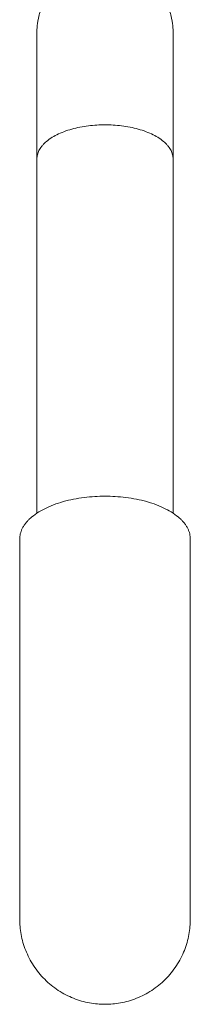
# Model space of a CAD drawing. Units: millimetres. Extents: x 8.2 to 15.6, y -3.1 to 8.4.
# Drawn here: x 12.5 to 12.5, y 4.8 to 5 of the extents above; entities that cross this region are included whole.
import ezdxf

# ---------------------------------------------------------------- set-up
doc = ezdxf.new("R2010")
doc.units = ezdxf.units.MM
doc.header["$MEASUREMENT"] = 0
doc.layers.get('0').update_dxf_attribs({"lineweight": 13})

# ---------------------------------------------------------------- blocks, each defined once
blk = doc.blocks.new('OPSI_TR022')
for points, knots in [([(12.50776, 5.04497), (12.50815, 5.04466), (12.50852, 5.04433), (12.50887, 5.04398), (12.51017, 5.04268), (12.51119, 5.04113), (12.51218, 5.03861), (12.51242, 5.03778), (12.51263, 5.03664), (12.51268, 5.03637), (12.51274, 5.03582), (12.51277, 5.03555), (12.51279, 5.03514), (12.5128, 5.03501), (12.5128, 5.03481), (12.51281, 5.03474), (12.51281, 5.03462), (12.51281, 5.03452), (12.51281, 5.03447)], [9.327924, 9.327924, 9.327924, 9.327924, 10.837256, 10.837256, 10.837256, 16.389983, 16.389983, 19.018277, 19.018277, 19.861578, 19.861578, 20.68712, 20.68712, 21.090523, 21.090523, 21.292218, 21.292218, 21.443496, 21.443496, 21.443496, 21.443496]), ([(12.48591, 5.03447), (12.48591, 5.03447), (12.48591, 5.03448), (12.48591, 5.03449), (12.48591, 5.03449), (12.48591, 5.0345), (12.48591, 5.03451), (12.48591, 5.03454), (12.48591, 5.03455), (12.48591, 5.0346), (12.48591, 5.03464), (12.48591, 5.03474), (12.48591, 5.03481), (12.48592, 5.03501), (12.48592, 5.03514), (12.48595, 5.03555), (12.48597, 5.03582), (12.48604, 5.03637), (12.48608, 5.03664), (12.48629, 5.03778), (12.48653, 5.03861), (12.48753, 5.04113), (12.48855, 5.04268), (12.48985, 5.04398), (12.48994, 5.04407), (12.49003, 5.04416), (12.49012, 5.04424)], [0, 0, 0, 0, 0.005631, 0.005631, 0.018187, 0.018187, 0.043297, 0.043297, 0.093519, 0.093519, 0.193962, 0.193962, 0.394848, 0.394848, 0.79665, 0.79665, 1.618915, 1.618915, 2.458869, 2.458869, 5.076731, 5.076731, 10.607418, 10.607418, 10.607418, 10.986928, 10.986928, 10.986928, 10.986928]), ([(12.48591, 5.00947), (12.48591, 5.0113), (12.48591, 5.01307), (12.48591, 5.01475), (12.48591, 5.01648), (12.48591, 5.01812), (12.48591, 5.01966), (12.48591, 5.02123), (12.48591, 5.0227), (12.48591, 5.02405), (12.48591, 5.02541), (12.48591, 5.02666), (12.48591, 5.02777), (12.48591, 5.02889), (12.48591, 5.02987), (12.48591, 5.03072), (12.48591, 5.03156), (12.48591, 5.03226), (12.48591, 5.03283), (12.48591, 5.03338), (12.48591, 5.03379), (12.48591, 5.03407), (12.48591, 5.03434), (12.48591, 5.03447), (12.48591, 5.03447)], [0, 0, 0, 0, 6.352071, 6.352071, 6.352071, 12.870643, 12.870643, 12.870643, 19.504908, 19.504908, 19.504908, 26.198569, 26.198569, 26.198569, 32.892386, 32.892386, 32.892386, 39.526675, 39.526675, 39.526675, 46.045104, 46.045104, 46.045104, 52.397288, 52.397288, 52.397288, 52.397288]), ([(12.51281, 5.03447), (12.51281, 5.03447), (12.51281, 5.03434), (12.51281, 5.03407), (12.51281, 5.03379), (12.51281, 5.03338), (12.51281, 5.03283), (12.51281, 5.03226), (12.51281, 5.03156), (12.51281, 5.03072), (12.51281, 5.02987), (12.51281, 5.02889), (12.51281, 5.02777), (12.51281, 5.02666), (12.51281, 5.02541), (12.51281, 5.02405), (12.51281, 5.0227), (12.51281, 5.02123), (12.51281, 5.01966), (12.51281, 5.01812), (12.51281, 5.01648), (12.51281, 5.01475), (12.51281, 5.01307), (12.51281, 5.0113), (12.51281, 5.00947)], [0.000098, 0.000098, 0.000098, 0.000098, 6.352282, 6.352282, 6.352282, 12.870711, 12.870711, 12.870711, 19.505, 19.505, 19.505, 26.198817, 26.198817, 26.198817, 32.892478, 32.892478, 32.892478, 39.526743, 39.526743, 39.526743, 46.045315, 46.045315, 46.045315, 52.397385, 52.397385, 52.397385, 52.397385]), ([(12.48251, 4.85947), (12.48251, 4.85947), (12.48251, 4.85961), (12.48251, 4.85987), (12.48251, 4.86015), (12.48251, 4.86056), (12.48251, 4.86112), (12.48251, 4.86168), (12.48251, 4.86238), (12.48251, 4.86322), (12.48251, 4.86407), (12.48251, 4.86506), (12.48251, 4.86617), (12.48251, 4.86728), (12.48251, 4.86853), (12.48251, 4.86989), (12.48251, 4.87124), (12.48251, 4.87271), (12.48251, 4.87428), (12.48251, 4.87582), (12.48251, 4.87746), (12.48251, 4.87919), (12.48251, 4.88087), (12.48251, 4.88264), (12.48251, 4.88447), (12.48251, 4.8863), (12.48251, 4.8882), (12.48251, 4.89016), (12.48251, 4.89216), (12.48251, 4.89422), (12.48251, 4.89631), (12.48251, 4.89844), (12.48251, 4.90061), (12.48251, 4.9028), (12.48251, 4.90501), (12.48251, 4.90724), (12.48251, 4.90947), (12.48251, 4.9117), (12.48251, 4.91393), (12.48251, 4.91614), (12.48251, 4.91833), (12.48251, 4.9205), (12.48251, 4.92263), (12.48251, 4.92473), (12.48251, 4.92678), (12.48251, 4.92879), (12.48251, 4.93074), (12.48251, 4.93264), (12.48251, 4.93447)], [0.001069, 0.001069, 0.001069, 0.001069, 6.352071, 6.352071, 6.352071, 12.870643, 12.870643, 12.870643, 19.504908, 19.504908, 19.504908, 26.198569, 26.198569, 26.198569, 32.892386, 32.892386, 32.892386, 39.526675, 39.526675, 39.526675, 46.045104, 46.045104, 46.045104, 52.397288, 52.397288, 52.397288, 58.749354, 58.749354, 58.749354, 65.267928, 65.267928, 65.267928, 71.902193, 71.902193, 71.902193, 78.595854, 78.595854, 78.595854, 85.289671, 85.289671, 85.289671, 91.92396, 91.92396, 91.92396, 98.442389, 98.442389, 98.442389, 104.794577, 104.794577, 104.794577, 104.794577]), ([(12.51621, 4.93447), (12.51621, 4.93264), (12.51621, 4.93074), (12.51621, 4.92879), (12.51621, 4.92678), (12.51621, 4.92473), (12.51621, 4.92263), (12.51621, 4.9205), (12.51621, 4.91833), (12.51621, 4.91614), (12.51621, 4.91393), (12.51621, 4.9117), (12.51621, 4.90947), (12.51621, 4.90724), (12.51621, 4.90501), (12.51621, 4.9028), (12.51621, 4.90061), (12.51621, 4.89844), (12.51621, 4.89631), (12.51621, 4.89422), (12.51621, 4.89216), (12.51621, 4.89016), (12.51621, 4.8882), (12.51621, 4.8863), (12.51621, 4.88447), (12.51621, 4.88264), (12.51621, 4.88087), (12.51621, 4.87919), (12.51621, 4.87746), (12.51621, 4.87582), (12.51621, 4.87428), (12.51621, 4.87271), (12.51621, 4.87124), (12.51621, 4.86989), (12.51621, 4.86853), (12.51621, 4.86728), (12.51621, 4.86617), (12.51621, 4.86506), (12.51621, 4.86407), (12.51621, 4.86322), (12.51621, 4.86238), (12.51621, 4.86168), (12.51621, 4.86112), (12.51621, 4.86056), (12.51621, 4.86015), (12.51621, 4.85987), (12.51621, 4.85961), (12.51621, 4.85947), (12.51621, 4.85947)], [0, 0, 0, 0, 6.352187, 6.352187, 6.352187, 12.870617, 12.870617, 12.870617, 19.504906, 19.504906, 19.504906, 26.198723, 26.198723, 26.198723, 32.892384, 32.892384, 32.892384, 39.526649, 39.526649, 39.526649, 46.045223, 46.045223, 46.045223, 52.397289, 52.397289, 52.397289, 58.749473, 58.749473, 58.749473, 65.267902, 65.267902, 65.267902, 71.902191, 71.902191, 71.902191, 78.596008, 78.596008, 78.596008, 85.289669, 85.289669, 85.289669, 91.923934, 91.923934, 91.923934, 98.442506, 98.442506, 98.442506, 104.794577, 104.794577, 104.794577, 104.794577])]:
    blk.add_open_spline(points, degree=3, knots=knots)
for points in [[(12.49936, 5.0162), (12.48591, 5.0162), (12.48591, 5.00947)], [(12.51281, 5.00947), (12.51281, 5.0162), (12.49936, 5.0162)], [(12.49936, 4.9429), (12.48251, 4.9429), (12.48251, 4.93447)], [(12.51621, 4.93447), (12.51621, 4.9429), (12.49936, 4.9429)], [(12.48251, 4.85947), (12.48251, 4.84262), (12.49936, 4.84262)], [(12.49936, 4.84262), (12.51621, 4.84262), (12.51621, 4.85947)]]:
    blk.add_rational_spline(points, [1, 0.707106781187, 1], degree=2)
for points in [[(12.48591, 4.93955), (12.48591, 4.96285), (12.48591, 4.98616), (12.48591, 5.00947)], [(12.51281, 5.00947), (12.51281, 4.98616), (12.51281, 4.96285), (12.51281, 4.93955)]]:
    blk.add_open_spline(points, degree=3)

msp = doc.modelspace()

# ---------------------------------------------------------------- block references
msp.add_blockref('OPSI_TR022', (0, 0))

doc.saveas('drawing.dxf')
